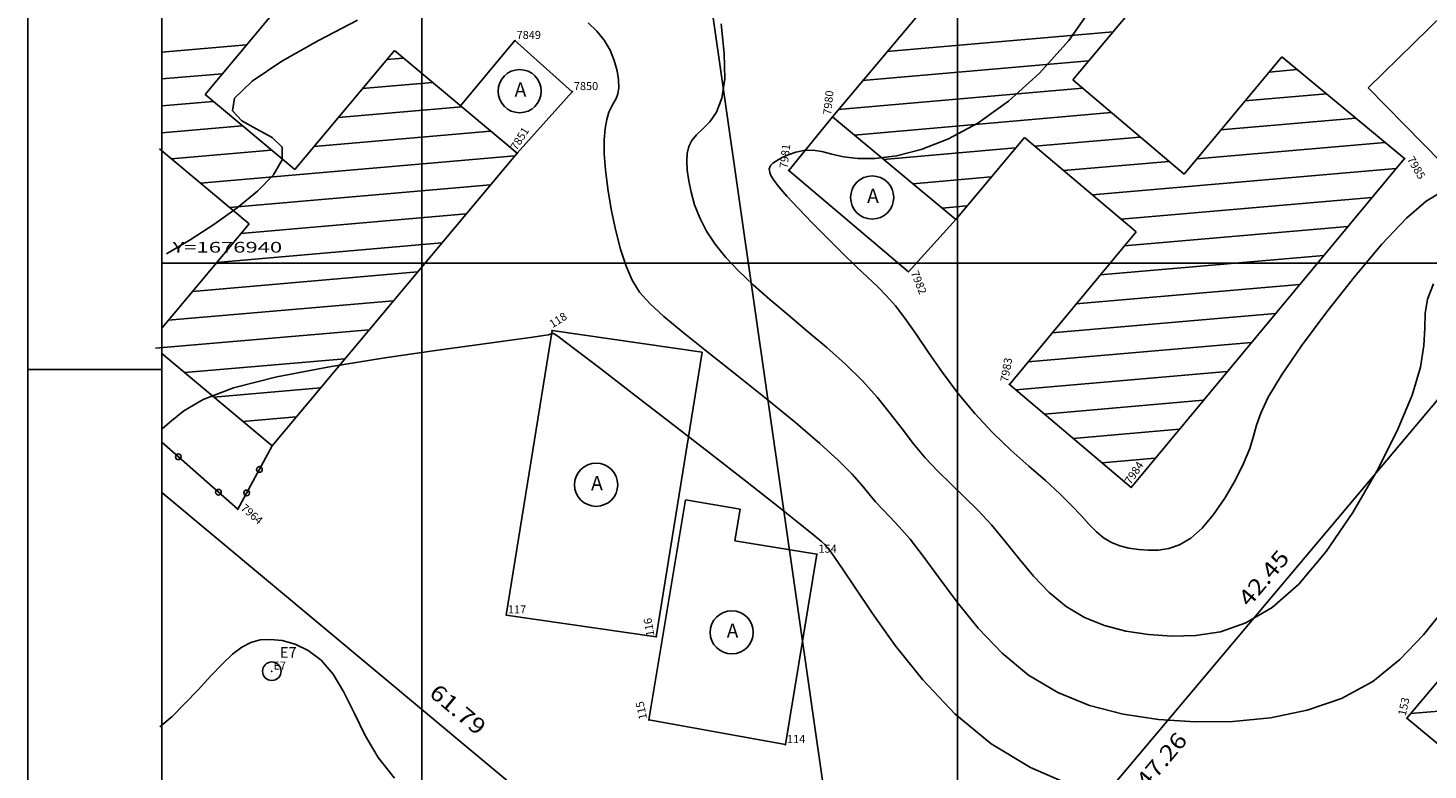
# Model space of a CAD drawing. Extents: x 189705 to 189873, y 1676877 to 1677001.
# Drawn here: x 189705 to 189758, y 1676921 to 1676949 of the extents above; entities that cross this region are included whole.
import ezdxf
from ezdxf.enums import TextEntityAlignment as Align

# ---------------------------------------------------------------- set-up
doc = ezdxf.new("R2010")
doc.units = 0
doc.header["$MEASUREMENT"] = 0
doc.linetypes.add('LIN0', pattern=[0])
doc.layers.get('0').update_dxf_attribs({"linetype": 'LIN0'})
for name, color, linetype in [('_ESTACO1', 7, 'LIN0'), ('_PONTOS1', 7, 'LIN0'), ('_PONTOS11', 7, 'LIN0'), ('BLOCOS', 4, 'LIN0'), ('CERCAS', 2, 'LIN0'), ('CONSTRUCOES', 4, 'LIN0'), ('CURVAS', 7, 'LIN0'), ('ESTACOES', 7, 'LIN0'), ('FOLHAS', 8, 'LIN0'), ('LOTES', 7, 'LIN0'), ('MALHA', 3, 'LIN0'), ('SELO', 7, 'LIN0'), ('TEXTOS', 6, 'LIN0')]:
    doc.layers.add(name, color=color, linetype=linetype)
doc.styles.add('ROMANS', font='ROMANS.shx', dxfattribs={"height": 0.4})

# ---------------------------------------------------------------- blocks, each defined once
blk = doc.blocks.new('FOL149', base_point=(189710.2954, 1676878.6314))
at = {"color": 0, "linetype": 'LIN0'}
for p, q in [((189710.2954, 1676993.4314), (189710.2954, 1676878.6314)), ((189720, 1676939), (189720, 1676941)), ((189740, 1676939), (189740, 1676941)), ((189719, 1676940), (189721, 1676940)), ((189739, 1676940), (189741, 1676940))]:
    blk.add_line(p, q, dxfattribs=at)
at = {"color": 0, "style": 'ROMANS', "width": 1.186004}
blk.add_text('Y=1676940', height=0.4, dxfattribs=at).set_placement((189710.6954, 1676940.4), (189714.784289, 1676940.4), align=Align.FIT)
blk = doc.blocks.new('SIMB5')
at = {"color": 0}
blk.add_point((0, 0), dxfattribs=at)
for tag in ['COTA', 'PONTO', 'DESC']:
    blk.add_attdef(tag, (0, 0), '', height=1)
blk = doc.blocks.new('GRADIL')
at = {"layer": 'CERCAS', "linetype": 'LIN0'}
blk.add_circle((0, 0), 0.107, dxfattribs=at)
blk = doc.blocks.new('ESTACOES')
at = {"layer": 'ESTACOES', "linetype": 'LIN0'}
blk.add_line((0, 0), (0, 0), dxfattribs=at)
blk.add_circle((0, 0), 0.346, dxfattribs=at)
at = {"layer": 'ESTACOES', "style": 'ROMANS'}
blk.add_attdef('ESTACOES', (0.303, 0.503), '', height=0.4, dxfattribs=at)

msp = doc.modelspace()

# ---------------------------------------------------------------- linework, layer by layer
at = {"color": 0, "linetype": 'LIN0'}
for p, q in [((189737.365, 1676947.904, 59.492), (189745.794, 1676948.641, 59.492)), ((189710.295, 1676947.887, 59.492), (189713.448, 1676948.16, 59.492)), ((189718.684, 1676947.61, 59.492), (189719.309, 1676947.664, 59.492)), ((189710.295, 1676946.883, 59.492), (189712.543, 1676947.078, 59.492)), ((189736.455, 1676946.821, 59.492), (189744.885, 1676947.558, 59.492)), ((189751.622, 1676947.143, 59.492), (189752.682, 1676947.236, 59.492)), ((189717.777, 1676946.527, 59.492), (189720.395, 1676946.754, 59.492)), ((189710.295, 1676945.88, 59.492), (189712.207, 1676946.045, 59.492)), ((189735.546, 1676945.737, 59.492), (189744.661, 1676946.535, 59.492)), ((189750.722, 1676946.061, 59.492), (189753.774, 1676946.328, 59.492)), ((189716.871, 1676945.445, 59.492), (189721.481, 1676945.844, 59.492)), ((189736.145, 1676944.786, 59.492), (189745.735, 1676945.625, 59.492)), ((189710.295, 1676944.876, 59.492), (189713.294, 1676945.136, 59.492)), ((189749.822, 1676944.978, 59.492), (189754.866, 1676945.419, 59.492)), ((189715.965, 1676944.363, 59.492), (189722.568, 1676944.935, 59.492)), ((189742.883, 1676944.371, 59.492), (189746.809, 1676944.715, 59.492)), ((189748.922, 1676943.896, 59.492), (189755.959, 1676944.511, 59.492)), ((189710.643, 1676943.902, 59.492), (189714.38, 1676944.226, 59.492)), ((189711.729, 1676942.993, 59.492), (189723.467, 1676944.009, 59.492)), ((189737.237, 1676943.878, 59.492), (189742.158, 1676944.308, 59.492)), ((189743.957, 1676943.461, 59.492), (189747.883, 1676943.805, 59.492)), ((189745.031, 1676942.552, 59.492), (189756.369, 1676943.543, 59.492)), ((189712.815, 1676942.083, 59.492), (189722.561, 1676942.927, 59.492)), ((189738.329, 1676942.969, 59.492), (189741.249, 1676943.225, 59.492)), ((189746.105, 1676941.642, 59.492), (189755.469, 1676942.461, 59.492)), ((189713.246, 1676941.116, 59.492), (189721.655, 1676941.844, 59.492)), ((189739.422, 1676942.061, 59.492), (189740.34, 1676942.141, 59.492)), ((189746.221, 1676940.648, 59.492), (189754.569, 1676941.378, 59.492)), ((189712.34, 1676940.034, 59.492), (189720.748, 1676940.762, 59.492)), ((189745.321, 1676939.566, 59.492), (189753.669, 1676940.296, 59.492)), ((189711.434, 1676938.952, 59.492), (189719.842, 1676939.68, 59.492)), ((189744.421, 1676938.483, 59.492), (189752.769, 1676939.213, 59.492)), ((189710.528, 1676937.87, 59.492), (189718.936, 1676938.598, 59.492)), ((189743.521, 1676937.4, 59.492), (189751.869, 1676938.131, 59.492)), ((189710.06, 1676936.826, 59.492), (189718.03, 1676937.516, 59.492)), ((189742.621, 1676936.318, 59.492), (189750.969, 1676937.048, 59.492)), ((189711.146, 1676935.916, 59.492), (189717.124, 1676936.433, 59.492)), ((189742.172, 1676935.275, 59.492), (189750.069, 1676935.965, 59.492)), ((189712.232, 1676935.006, 59.492), (189716.217, 1676935.351, 59.492)), ((189743.246, 1676934.365, 59.492), (189749.168, 1676934.883, 59.492)), ((189713.319, 1676934.097, 59.492), (189715.311, 1676934.269, 59.492)), ((189744.32, 1676933.455, 59.492), (189748.268, 1676933.8, 59.492)), ((189745.394, 1676932.545, 59.492), (189747.368, 1676932.718, 59.492)), ((189756.91, 1676923.186, 59.492), (189765.273, 1676923.906, 59.492))]:
    msp.add_line(p, q, dxfattribs=at)
at = {"layer": 'BLOCOS'}
for p, q in [((189757.069, 1676962.063), (189744.299, 1676946.845)), ((189711.905, 1676946.302), (189723.625, 1676960.313)), ((189746.974, 1676959.342), (189735.331, 1676945.466)), ((189715.253, 1676943.499), (189718.976, 1676947.945)), ((189723.561, 1676944.107), (189718.976, 1676947.945)), ((189748.457, 1676943.323), (189752.109, 1676947.715)), ((189756.686, 1676943.91), (189752.109, 1676947.715)), ((189744.299, 1676946.845), (189748.457, 1676943.323)), ((189715.253, 1676943.499), (189711.905, 1676946.302)), ((189735.331, 1676945.466), (189739.931, 1676941.641)), ((189742.499, 1676944.7), (189739.931, 1676941.641)), ((189742.499, 1676944.7), (189746.666, 1676941.17)), ((189710.207, 1676944.271), (189713.553, 1676941.469)), ((189723.561, 1676944.107), (189714.414, 1676933.183)), ((189746.477, 1676931.632), (189756.686, 1676943.91)), ((189710.295, 1676937.579), (189713.553, 1676941.469)), ((189741.935, 1676935.479), (189746.666, 1676941.17)), ((189710.295, 1676936.632), (189714.414, 1676933.183)), ((189741.935, 1676935.479), (189746.477, 1676931.632)), ((189767.07, 1676935.246, 62.826), (189756.775, 1676923.011)), ((189756.775, 1676923.011), (189761.329, 1676919.214))]:
    msp.add_line(p, q, dxfattribs=at)
at = {"layer": 'CERCAS'}
msp.add_line((189713.127, 1676930.813), (189714.414, 1676933.183), dxfattribs=at)
msp.add_lwpolyline([(189713.127, 1676930.813), (189710.295, 1676933.314)], dxfattribs=at)
at = {"layer": 'CONSTRUCOES'}
for p, q in [((189766.504, 1676957.535), (189755.327, 1676946.546)), ((189759.011, 1676942.799), (189755.327, 1676946.546)), ((189724.862, 1676937.488), (189723.152, 1676926.864)), ((189730.462, 1676936.676), (189724.862, 1676937.488)), ((189728.752, 1676926.052), (189730.462, 1676936.676)), ((189728.479, 1676922.951), (189729.839, 1676931.161)), ((189731.886, 1676930.822), (189729.839, 1676931.161)), ((189731.69, 1676929.638), (189731.886, 1676930.822)), ((189734.748, 1676929.132), (189731.69, 1676929.638)), ((189733.572, 1676922.025), (189734.748, 1676929.132)), ((189723.152, 1676926.864), (189728.752, 1676926.052)), ((189728.479, 1676922.951), (189733.572, 1676922.025))]:
    msp.add_line(p, q, dxfattribs=at)
for points in [[(189723.561, 1676944.107), (189725.614, 1676946.408), (189723.477, 1676948.317), (189721.439, 1676945.883)], [(189735.331, 1676945.466), (189733.695, 1676943.466), (189738.168, 1676939.684), (189739.931, 1676941.641)]]:
    msp.add_lwpolyline(points, dxfattribs=at)
at = {"layer": 'CURVAS', "color": 32, "linetype": 'LIN0'}
for p, q in [((189745.092, 1676949.646, 61), (189744.15, 1676948.32, 61)), ((189716.141, 1676948.323, 63), (189717.592, 1676949.078, 63)), ((189726.207, 1676948.979, 63), (189726.531, 1676948.667, 63)), ((189726.531, 1676948.667, 63), (189726.808, 1676948.33, 63)), ((189731.17, 1676948.948, 62), (189731.292, 1676947.839, 62)), ((189714.77, 1676947.542, 63), (189716.141, 1676948.323, 63)), ((189726.808, 1676948.33, 63), (189727.026, 1676947.959, 63)), ((189744.15, 1676948.32, 61), (189743.055, 1676947.096, 61)), ((189727.026, 1676947.959, 63), (189727.184, 1676947.573, 63)), ((189731.292, 1676947.839, 62), (189731.31, 1676946.883, 62)), ((189713.664, 1676946.802, 63), (189714.77, 1676947.542, 63)), ((189727.184, 1676947.573, 63), (189727.288, 1676947.193, 63)), ((189727.288, 1676947.193, 63), (189727.341, 1676946.845, 63)), ((189743.055, 1676947.096, 61), (189741.897, 1676946.048, 61)), ((189713.01, 1676946.168, 63), (189713.664, 1676946.802, 63)), ((189727.349, 1676946.553, 63), (189727.317, 1676946.33, 63)), ((189727.341, 1676946.845, 63), (189727.349, 1676946.553, 63)), ((189731.31, 1676946.883, 62), (189731.205, 1676946.16, 62)), ((189712.93, 1676945.687, 63), (189713.01, 1676946.168, 63)), ((189727.254, 1676946.157, 63), (189727.17, 1676946.004, 63)), ((189727.317, 1676946.33, 63), (189727.254, 1676946.157, 63)), ((189731.205, 1676946.16, 62), (189731.005, 1676945.644, 62)), ((189741.897, 1676946.048, 61), (189740.752, 1676945.236, 61)), ((189713.277, 1676945.321, 63), (189712.93, 1676945.687, 63)), ((189726.986, 1676945.64, 63), (189726.905, 1676945.373, 63)), ((189727.078, 1676945.842, 63), (189726.986, 1676945.64, 63)), ((189727.17, 1676946.004, 63), (189727.078, 1676945.842, 63)), ((189731.005, 1676945.644, 62), (189730.753, 1676945.28, 62)), ((189713.843, 1676945.012, 63), (189713.277, 1676945.321, 63)), ((189714.415, 1676944.703, 63), (189713.843, 1676945.012, 63)), ((189726.844, 1676945.031, 63), (189726.809, 1676944.607, 63)), ((189726.905, 1676945.373, 63), (189726.844, 1676945.031, 63)), ((189730.488, 1676945.018, 62), (189730.252, 1676944.803, 62)), ((189730.753, 1676945.28, 62), (189730.488, 1676945.018, 62)), ((189740.752, 1676945.236, 61), (189739.659, 1676944.646, 61)), ((189714.784, 1676944.334, 63), (189714.415, 1676944.703, 63)), ((189726.809, 1676944.607, 63), (189726.809, 1676944.093, 63)), ((189730.078, 1676944.59, 62), (189729.965, 1676944.36, 62)), ((189730.252, 1676944.803, 62), (189730.078, 1676944.59, 62)), ((189739.659, 1676944.646, 61), (189738.64, 1676944.249, 61)), ((189714.788, 1676943.862, 63), (189714.784, 1676944.334, 63)), ((189726.809, 1676944.093, 63), (189726.85, 1676943.484, 63)), ((189729.906, 1676944.105, 62), (189729.891, 1676943.814, 62)), ((189729.965, 1676944.36, 62), (189729.906, 1676944.105, 62)), ((189733.432, 1676943.936, 61), (189733.241, 1676943.825, 61)), ((189733.674, 1676944.051, 61), (189733.432, 1676943.936, 61)), ((189733.956, 1676944.15, 61), (189733.674, 1676944.051, 61)), ((189734.266, 1676944.215, 61), (189733.956, 1676944.15, 61)), ((189734.593, 1676944.225, 61), (189734.266, 1676944.215, 61)), ((189734.933, 1676944.169, 61), (189734.593, 1676944.225, 61)), ((189735.308, 1676944.075, 61), (189734.933, 1676944.169, 61)), ((189735.746, 1676943.977, 61), (189735.308, 1676944.075, 61)), ((189736.277, 1676943.911, 61), (189735.746, 1676943.977, 61)), ((189737.722, 1676944.014, 61), (189736.929, 1676943.912, 61)), ((189738.64, 1676944.249, 61), (189737.722, 1676944.014, 61)), ((189714.456, 1676943.306, 63), (189714.788, 1676943.862, 63)), ((189726.85, 1676943.484, 63), (189726.938, 1676942.781, 63)), ((189729.891, 1676943.814, 62), (189729.911, 1676943.476, 62)), ((189729.911, 1676943.476, 62), (189729.962, 1676943.085, 62)), ((189732.985, 1676943.595, 61), (189732.97, 1676943.533, 61)), ((189732.97, 1676943.533, 61), (189732.973, 1676943.468, 61)), ((189732.973, 1676943.468, 61), (189732.986, 1676943.389, 61)), ((189733.027, 1676943.659, 61), (189732.985, 1676943.595, 61)), ((189733.109, 1676943.734, 61), (189733.027, 1676943.659, 61)), ((189733.241, 1676943.825, 61), (189733.109, 1676943.734, 61)), ((189736.929, 1676943.912, 61), (189736.277, 1676943.911, 61)), ((189713.868, 1676942.697, 63), (189714.456, 1676943.306, 63)), ((189729.962, 1676943.085, 62), (189730.05, 1676942.65, 62)), ((189732.986, 1676943.389, 61), (189733.032, 1676943.277, 61)), ((189733.032, 1676943.277, 61), (189733.137, 1676943.108, 61)), ((189733.137, 1676943.108, 61), (189733.326, 1676942.86, 61)), ((189713.102, 1676942.067, 63), (189713.868, 1676942.697, 63)), ((189726.938, 1676942.781, 63), (189727.067, 1676942.023, 63)), ((189730.05, 1676942.65, 62), (189730.183, 1676942.183, 62)), ((189733.326, 1676942.86, 61), (189733.628, 1676942.51, 61)), ((189733.628, 1676942.51, 61), (189734.056, 1676942.047, 61)), ((189757.494, 1676942.315, 61), (189758.059, 1676942.658, 61)), ((189712.237, 1676941.45, 63), (189713.102, 1676942.067, 63)), ((189727.067, 1676942.023, 63), (189727.23, 1676941.257, 63)), ((189730.183, 1676942.183, 62), (189730.373, 1676941.696, 62)), ((189734.056, 1676942.047, 61), (189734.577, 1676941.505, 61)), ((189756.758, 1676941.682, 61), (189757.494, 1676942.315, 61)), ((189711.344, 1676940.873, 63), (189712.237, 1676941.45, 63)), ((189730.373, 1676941.696, 62), (189730.627, 1676941.202, 62)), ((189734.577, 1676941.505, 61), (189735.142, 1676940.932, 61)), ((189755.839, 1676940.709, 61), (189756.758, 1676941.682, 61)), ((189710.466, 1676940.348, 63), (189711.344, 1676940.873, 63)), ((189727.23, 1676941.257, 63), (189727.419, 1676940.532, 63)), ((189730.627, 1676941.202, 62), (189730.953, 1676940.71, 62)), ((189735.142, 1676940.932, 61), (189735.705, 1676940.374, 61)), ((189727.419, 1676940.532, 63), (189727.625, 1676939.894, 63)), ((189730.953, 1676940.71, 62), (189731.354, 1676940.216, 62)), ((189735.705, 1676940.374, 61), (189736.219, 1676939.877, 61)), ((189754.816, 1676939.499, 61), (189755.839, 1676940.709, 61)), ((189727.625, 1676939.894, 63), (189727.85, 1676939.374, 63)), ((189731.354, 1676940.216, 62), (189731.827, 1676939.713, 62)), ((189736.219, 1676939.877, 61), (189736.65, 1676939.472, 61)), ((189727.85, 1676939.374, 63), (189728.131, 1676938.927, 63)), ((189731.827, 1676939.713, 62), (189732.372, 1676939.192, 62)), ((189736.65, 1676939.472, 61), (189737.017, 1676939.125, 61)), ((189753.784, 1676938.188, 61), (189754.816, 1676939.499, 61)), ((189757.548, 1676938.662, 62), (189757.765, 1676939.231, 62)), ((189728.131, 1676938.927, 63), (189728.512, 1676938.493, 63)), ((189732.372, 1676939.192, 62), (189732.988, 1676938.646, 62)), ((189737.017, 1676939.125, 61), (189737.349, 1676938.788, 61)), ((189737.349, 1676938.788, 61), (189737.679, 1676938.411, 61)), ((189728.512, 1676938.493, 63), (189729.039, 1676938.009, 63)), ((189732.988, 1676938.646, 62), (189733.67, 1676938.071, 62)), ((189737.679, 1676938.411, 61), (189738.037, 1676937.945, 61)), ((189752.844, 1676936.916, 61), (189753.784, 1676938.188, 61)), ((189757.461, 1676938.129, 62), (189757.548, 1676938.662, 62)), ((189729.039, 1676938.009, 63), (189729.758, 1676937.415, 63)), ((189733.67, 1676938.071, 62), (189734.39, 1676937.471, 62)), ((189738.037, 1676937.945, 61), (189738.449, 1676937.355, 61)), ((189757.442, 1676937.577, 62), (189757.461, 1676938.129, 62)), ((189722.242, 1676936.984, 64), (189723.408, 1676937.142, 64)), ((189723.408, 1676937.142, 64), (189724.14, 1676937.243, 64)), ((189724.14, 1676937.243, 64), (189724.545, 1676937.303, 64)), ((189724.545, 1676937.303, 64), (189724.726, 1676937.333, 64)), ((189724.726, 1676937.333, 64), (189724.791, 1676937.348, 64)), ((189724.791, 1676937.348, 64), (189724.826, 1676937.358, 64)), ((189724.826, 1676937.358, 64), (189724.853, 1676937.367, 64)), ((189724.853, 1676937.367, 64), (189724.874, 1676937.372, 64)), ((189724.874, 1676937.372, 64), (189724.894, 1676937.374, 64)), ((189724.894, 1676937.374, 64), (189724.915, 1676937.372, 64)), ((189724.915, 1676937.372, 64), (189724.953, 1676937.355, 64)), ((189724.953, 1676937.355, 64), (189725.073, 1676937.275, 64)), ((189725.073, 1676937.275, 64), (189725.35, 1676937.071, 64)), ((189729.758, 1676937.415, 63), (189730.69, 1676936.669, 63)), ((189734.39, 1676937.471, 62), (189735.114, 1676936.855, 62)), ((189738.449, 1676937.355, 61), (189738.917, 1676936.667, 61)), ((189757.408, 1676936.933, 62), (189757.442, 1676937.577, 62)), ((189718.62, 1676936.475, 64), (189720.591, 1676936.76, 64)), ((189720.591, 1676936.76, 64), (189722.242, 1676936.984, 64)), ((189725.35, 1676937.071, 64), (189725.861, 1676936.683, 64)), ((189725.861, 1676936.683, 64), (189726.684, 1676936.053, 64)), ((189730.69, 1676936.669, 63), (189731.762, 1676935.817, 63)), ((189735.114, 1676936.855, 62), (189735.812, 1676936.232, 62)), ((189738.917, 1676936.667, 61), (189739.44, 1676935.917, 61)), ((189752.093, 1676935.821, 61), (189752.844, 1676936.916, 61)), ((189757.277, 1676936.122, 62), (189757.408, 1676936.933, 62)), ((189714.589, 1676935.76, 64), (189716.546, 1676936.139, 64)), ((189716.546, 1676936.139, 64), (189718.62, 1676936.475, 64)), ((189735.812, 1676936.232, 62), (189736.449, 1676935.609, 62)), ((189756.966, 1676935.071, 62), (189757.277, 1676936.122, 62)), ((189712.965, 1676935.346, 64), (189714.589, 1676935.76, 64)), ((189726.684, 1676936.053, 64), (189727.854, 1676935.151, 64)), ((189731.762, 1676935.817, 63), (189732.879, 1676934.923, 63)), ((189736.449, 1676935.609, 62), (189737.002, 1676934.995, 62)), ((189739.44, 1676935.917, 61), (189740.015, 1676935.144, 61)), ((189751.601, 1676935.002, 61), (189752.093, 1676935.821, 61)), ((189711.834, 1676934.913, 64), (189712.965, 1676935.346, 64)), ((189727.854, 1676935.151, 64), (189729.257, 1676934.066, 64)), ((189740.015, 1676935.144, 61), (189740.64, 1676934.388, 61)), ((189756.415, 1676933.742, 62), (189756.966, 1676935.071, 62)), ((189711.111, 1676934.49, 64), (189711.834, 1676934.913, 64)), ((189732.879, 1676934.923, 63), (189733.944, 1676934.054, 63)), ((189737.002, 1676934.995, 62), (189737.488, 1676934.395, 62)), ((189751.317, 1676934.409, 61), (189751.601, 1676935.002, 61)), ((189710.319, 1676933.828, 64), (189710.654, 1676934.117, 64)), ((189710.654, 1676934.117, 64), (189711.111, 1676934.49, 64)), ((189729.257, 1676934.066, 64), (189730.737, 1676932.918, 64)), ((189733.944, 1676934.054, 63), (189734.86, 1676933.274, 63)), ((189737.488, 1676934.395, 62), (189737.931, 1676933.815, 62)), ((189740.64, 1676934.388, 61), (189741.308, 1676933.679, 61)), ((189751.16, 1676933.952, 61), (189751.317, 1676934.409, 61)), ((189737.931, 1676933.815, 62), (189738.357, 1676933.261, 62)), ((189741.308, 1676933.679, 61), (189741.991, 1676933.026, 61)), ((189750.913, 1676933.087, 61), (189751.053, 1676933.541, 61)), ((189751.053, 1676933.541, 61), (189751.16, 1676933.952, 61)), ((189755.659, 1676932.237, 62), (189756.415, 1676933.742, 62)), ((189734.86, 1676933.274, 63), (189735.556, 1676932.634, 63)), ((189738.357, 1676933.261, 62), (189738.79, 1676932.738, 62)), ((189741.991, 1676933.026, 61), (189742.659, 1676932.427, 61)), ((189750.68, 1676932.525, 61), (189750.913, 1676933.087, 61)), ((189730.737, 1676932.918, 64), (189732.14, 1676931.826, 64)), ((189735.556, 1676932.634, 63), (189736.06, 1676932.123, 63)), ((189738.79, 1676932.738, 62), (189739.251, 1676932.249, 62)), ((189750.36, 1676931.888, 61), (189750.68, 1676932.525, 61)), ((189736.06, 1676932.123, 63), (189736.423, 1676931.713, 63)), ((189739.251, 1676932.249, 62), (189739.737, 1676931.775, 62)), ((189742.659, 1676932.427, 61), (189743.278, 1676931.883, 61)), ((189754.756, 1676930.69, 62), (189755.659, 1676932.237, 62)), ((189732.14, 1676931.826, 64), (189733.309, 1676930.91, 64)), ((189736.423, 1676931.713, 63), (189736.7, 1676931.377, 63)), ((189739.737, 1676931.775, 62), (189740.239, 1676931.295, 62)), ((189743.278, 1676931.883, 61), (189743.818, 1676931.394, 61)), ((189743.818, 1676931.394, 61), (189744.257, 1676930.959, 61)), ((189749.979, 1676931.234, 61), (189750.36, 1676931.888, 61)), ((189733.309, 1676930.91, 64), (189734.129, 1676930.259, 64)), ((189736.7, 1676931.377, 63), (189736.941, 1676931.088, 63)), ((189736.941, 1676931.088, 63), (189737.195, 1676930.818, 63)), ((189740.239, 1676931.295, 62), (189740.752, 1676930.787, 62)), ((189744.257, 1676930.959, 61), (189744.611, 1676930.579, 61)), ((189749.56, 1676930.62, 61), (189749.979, 1676931.234, 61)), ((189737.195, 1676930.818, 63), (189737.482, 1676930.523, 63)), ((189737.482, 1676930.523, 63), (189737.82, 1676930.163, 63)), ((189740.752, 1676930.787, 62), (189741.266, 1676930.23, 62)), ((189744.611, 1676930.579, 61), (189744.91, 1676930.251, 61)), ((189749.128, 1676930.106, 61), (189749.56, 1676930.62, 61)), ((189753.765, 1676929.24, 62), (189754.756, 1676930.69, 62)), ((189734.129, 1676930.259, 64), (189734.639, 1676929.845, 64)), ((189734.639, 1676929.845, 64), (189734.918, 1676929.609, 64)), ((189737.82, 1676930.163, 63), (189738.225, 1676929.692, 63)), ((189741.266, 1676930.23, 62), (189741.778, 1676929.612, 62)), ((189744.91, 1676930.251, 61), (189745.181, 1676929.976, 61)), ((189745.181, 1676929.976, 61), (189745.451, 1676929.752, 61)), ((189748.703, 1676929.733, 61), (189749.128, 1676930.106, 61)), ((189734.918, 1676929.609, 64), (189735.042, 1676929.493, 64)), ((189735.042, 1676929.493, 64), (189735.092, 1676929.439, 64)), ((189735.092, 1676929.439, 64), (189735.138, 1676929.387, 64)), ((189735.138, 1676929.387, 64), (189735.227, 1676929.272, 64)), ((189738.225, 1676929.692, 63), (189738.714, 1676929.067, 63)), ((189741.778, 1676929.612, 62), (189742.298, 1676928.961, 62)), ((189745.451, 1676929.752, 61), (189745.743, 1676929.577, 61)), ((189745.743, 1676929.577, 61), (189746.06, 1676929.448, 61)), ((189746.06, 1676929.448, 61), (189746.397, 1676929.359, 61)), ((189746.397, 1676929.359, 61), (189746.751, 1676929.306, 61)), ((189746.751, 1676929.306, 61), (189747.12, 1676929.283, 61)), ((189747.499, 1676929.292, 61), (189747.889, 1676929.352, 61)), ((189747.889, 1676929.352, 61), (189748.291, 1676929.491, 61)), ((189748.291, 1676929.491, 61), (189748.703, 1676929.733, 61)), ((189735.227, 1676929.272, 64), (189735.401, 1676929.031, 64)), ((189735.401, 1676929.031, 64), (189735.698, 1676928.596, 64)), ((189738.714, 1676929.067, 63), (189739.299, 1676928.265, 63)), ((189742.298, 1676928.961, 62), (189742.841, 1676928.314, 62)), ((189747.12, 1676929.283, 61), (189747.499, 1676929.292, 61)), ((189752.744, 1676928.023, 62), (189753.765, 1676929.24, 62)), ((189735.698, 1676928.596, 64), (189736.161, 1676927.904, 64)), ((189739.299, 1676928.265, 63), (189739.986, 1676927.343, 63)), ((189742.841, 1676928.314, 62), (189743.421, 1676927.71, 62)), ((189736.161, 1676927.904, 64), (189736.821, 1676926.918, 64)), ((189751.741, 1676927.142, 62), (189752.744, 1676928.023, 62)), ((189739.986, 1676927.343, 63), (189740.772, 1676926.377, 63)), ((189743.421, 1676927.71, 62), (189744.051, 1676927.187, 62)), ((189736.821, 1676926.918, 64), (189737.673, 1676925.725, 64)), ((189744.051, 1676927.187, 62), (189744.742, 1676926.774, 62)), ((189744.742, 1676926.774, 62), (189745.49, 1676926.469, 62)), ((189750.765, 1676926.569, 62), (189751.741, 1676927.142, 62)), ((189757.391, 1676926.128, 63), (189758.15, 1676927.069, 63)), ((189740.772, 1676926.377, 63), (189741.661, 1676925.445, 63)), ((189745.49, 1676926.469, 62), (189746.287, 1676926.258, 62)), ((189746.287, 1676926.258, 62), (189747.125, 1676926.132, 62)), ((189748.893, 1676926.099, 62), (189749.816, 1676926.242, 62)), ((189749.816, 1676926.242, 62), (189750.765, 1676926.569, 62)), ((189737.673, 1676925.725, 64), (189738.704, 1676924.44, 64)), ((189747.125, 1676926.132, 62), (189747.996, 1676926.079, 62)), ((189747.996, 1676926.079, 62), (189748.893, 1676926.099, 62)), ((189756.517, 1676925.199, 63), (189757.391, 1676926.128, 63)), ((189741.661, 1676925.445, 63), (189742.651, 1676924.622, 63)), ((189755.503, 1676924.382, 63), (189756.517, 1676925.199, 63)), ((189742.651, 1676924.622, 63), (189743.741, 1676923.971, 63)), ((189738.704, 1676924.44, 64), (189739.901, 1676923.179, 64)), ((189754.339, 1676923.754, 63), (189755.503, 1676924.382, 63)), ((189743.741, 1676923.971, 63), (189744.921, 1676923.489, 63)), ((189753.054, 1676923.311, 63), (189754.339, 1676923.754, 63)), ((189739.901, 1676923.179, 64), (189741.251, 1676922.058, 64)), ((189744.921, 1676923.489, 63), (189746.178, 1676923.158, 63)), ((189746.178, 1676923.158, 63), (189747.5, 1676922.959, 63)), ((189750.281, 1676922.894, 63), (189751.688, 1676923.032, 63)), ((189751.688, 1676923.032, 63), (189753.054, 1676923.311, 63)), ((189747.5, 1676922.959, 63), (189748.873, 1676922.875, 63)), ((189748.873, 1676922.875, 63), (189750.281, 1676922.894, 63)), ((189741.251, 1676922.058, 64), (189742.729, 1676921.167, 64)), ((189742.729, 1676921.167, 64), (189744.263, 1676920.497, 64))]:
    msp.add_line(p, q, dxfattribs=at)
at = {"layer": 'CURVAS', "color": 130, "linetype": 'LIN0'}
for p, q in [((189712.934, 1676925.407, 65), (189713.281, 1676925.67, 65)), ((189713.281, 1676925.67, 65), (189713.616, 1676925.843, 65)), ((189713.616, 1676925.843, 65), (189713.964, 1676925.936, 65)), ((189713.964, 1676925.936, 65), (189714.35, 1676925.957, 65)), ((189714.35, 1676925.957, 65), (189714.789, 1676925.91, 65)), ((189714.789, 1676925.91, 65), (189715.267, 1676925.779, 65)), ((189715.267, 1676925.779, 65), (189715.758, 1676925.541, 65)), ((189712.552, 1676925.047, 65), (189712.934, 1676925.407, 65)), ((189715.758, 1676925.541, 65), (189716.239, 1676925.176, 65)), ((189716.239, 1676925.176, 65), (189716.685, 1676924.662, 65)), ((189712.118, 1676924.59, 65), (189712.552, 1676925.047, 65)), ((189716.685, 1676924.662, 65), (189717.085, 1676923.99, 65)), ((189711.156, 1676923.557, 65), (189711.645, 1676924.077, 65)), ((189711.645, 1676924.077, 65), (189712.118, 1676924.59, 65)), ((189710.672, 1676923.08, 65), (189711.156, 1676923.557, 65)), ((189717.085, 1676923.99, 65), (189717.47, 1676923.207, 65)), ((189710.215, 1676922.696, 65), (189710.672, 1676923.08, 65)), ((189717.47, 1676923.207, 65), (189717.886, 1676922.37, 65)), ((189717.886, 1676922.37, 65), (189718.374, 1676921.54, 65)), ((189718.374, 1676921.54, 65), (189718.981, 1676920.775, 65))]:
    msp.add_line(p, q, dxfattribs=at)
at = {"layer": 'FOLHAS'}
for p, q in [((189720, 1676993.431), (189720, 1676880)), ((189740, 1676993.431), (189740, 1676880)), ((189710.295, 1676940), (189836.095, 1676940))]:
    msp.add_line(p, q, dxfattribs=at)
at = {"layer": 'LOTES', "color": 40, "linetype": 'LIN0'}
for p, q in [((189724.774, 1676991.698), (189736.562, 1676909.52)), ((189736.562, 1676909.52), (189763.895, 1676942.001)), ((189710.295, 1676931.446), (189736.562, 1676909.52))]:
    msp.add_line(p, q, dxfattribs=at)
at = {"layer": 'MALHA', "color": 11}
msp.add_lwpolyline([(189710.295, 1676878.631), (189836.095, 1676878.631), (189836.095, 1676993.431), (189710.295, 1676993.431)], close=True, dxfattribs=at)
at = {"layer": 'SELO', "color": 1, "linetype": 'LIN0'}
for p, q in [((189705.295, 1676995.431), (189705.295, 1676876.631)), ((189705.295, 1676936.031), (189710.295, 1676936.031))]:
    msp.add_line(p, q, dxfattribs=at)
at = {"layer": 'SELO', "color": 4, "linetype": 'LIN0'}
msp.add_line((189710.295, 1676993.431), (189710.295, 1676878.631), dxfattribs=at)
at = {"layer": 'TEXTOS', "linetype": 'LIN0'}
for centre in [(189723.651, 1676946.427), (189736.812, 1676942.457), (189726.506, 1676931.729), (189731.569, 1676926.217)]:
    msp.add_circle(centre, 0.806, dxfattribs=at)

# ---------------------------------------------------------------- block references
at = {"layer": '_ESTACO1', "color": 3}
ref = msp.add_blockref('SIMB5', (189714.398, 1676924.766), dxfattribs=at)
ref.add_attrib('PONTO', 'E7', (189714.458, 1676924.826), dxfattribs={"color": 1, "height": 0.3, "style": 'ROMANS'})
at = {"layer": '_PONTOS1', "color": 3}
ref = msp.add_blockref('SIMB5', (189724.862, 1676937.488), dxfattribs=dict(at, rotation=32.77065866974847))
ref.add_attrib('PONTO', '118', (189724.88, 1676937.57), dxfattribs={"color": 1, "height": 0.3, "rotation": 32.7707, "style": 'ROMANS'})
ref = msp.add_blockref('SIMB5', (189734.748, 1676929.132), dxfattribs=at)
ref.add_attrib('PONTO', '154', (189734.808, 1676929.192), dxfattribs={"color": 1, "height": 0.3, "style": 'ROMANS'})
ref = msp.add_blockref('SIMB5', (189723.152, 1676926.864), dxfattribs=at)
ref.add_attrib('PONTO', '117', (189723.212, 1676926.924), dxfattribs={"color": 1, "height": 0.3, "style": 'ROMANS'})
ref = msp.add_blockref('SIMB5', (189728.752, 1676926.052), dxfattribs=dict(at, rotation=99.56651718080111))
ref.add_attrib('PONTO', '116', (189728.682, 1676926.102), dxfattribs={"color": 1, "height": 0.3, "rotation": 99.5665, "style": 'ROMANS'})
ref = msp.add_blockref('SIMB5', (189728.479, 1676922.951), dxfattribs=dict(at, rotation=101.5676833129142))
ref.add_attrib('PONTO', '115', (189728.409, 1676922.998), dxfattribs={"color": 1, "height": 0.3, "rotation": 101.5677, "style": 'ROMANS'})
ref = msp.add_blockref('SIMB5', (189756.775, 1676923.011), dxfattribs=dict(at, rotation=77.53592959669892))
ref.add_attrib('PONTO', '153', (189756.729, 1676923.083), dxfattribs={"color": 1, "height": 0.3, "rotation": 77.5359, "style": 'ROMANS'})
ref = msp.add_blockref('SIMB5', (189733.572, 1676922.025), dxfattribs=at)
ref.add_attrib('PONTO', '114', (189733.632, 1676922.085), dxfattribs={"color": 1, "height": 0.3, "style": 'ROMANS'})
at = {"layer": '_PONTOS11', "color": 3}
ref = msp.add_blockref('SIMB5', (189723.477, 1676948.317), dxfattribs=at)
ref.add_attrib('PONTO', '7849', (189723.537, 1676948.377), dxfattribs={"color": 1, "height": 0.3, "style": 'ROMANS'})
ref = msp.add_blockref('SIMB5', (189725.614, 1676946.408), dxfattribs=at)
ref.add_attrib('PONTO', '7850', (189725.674, 1676946.468), dxfattribs={"color": 1, "height": 0.3, "style": 'ROMANS'})
ref = msp.add_blockref('SIMB5', (189735.331, 1676945.466), dxfattribs=dict(at, rotation=83.98153268029402))
ref.add_attrib('PONTO', '7980', (189735.277, 1676945.532), dxfattribs={"color": 1, "height": 0.3, "rotation": 83.9815, "style": 'ROMANS'})
ref = msp.add_blockref('SIMB5', (189723.561, 1676944.107), dxfattribs=dict(at, rotation=58.12915513539199))
ref.add_attrib('PONTO', '7851', (189723.541, 1676944.189), dxfattribs={"color": 1, "height": 0.3, "rotation": 58.1292, "style": 'ROMANS'})
ref = msp.add_blockref('SIMB5', (189733.695, 1676943.466), dxfattribs=dict(at, rotation=82.73177357362226))
ref.add_attrib('PONTO', '7981', (189733.643, 1676943.533), dxfattribs={"color": 1, "height": 0.3, "rotation": 82.7318, "style": 'ROMANS'})
ref = msp.add_blockref('SIMB5', (189756.686, 1676943.91), dxfattribs=dict(at, rotation=300.3075328591507))
ref.add_attrib('PONTO', '7985', (189756.768, 1676943.888), dxfattribs={"color": 1, "height": 0.3, "rotation": 300.3075, "style": 'ROMANS'})
ref = msp.add_blockref('SIMB5', (189738.168, 1676939.684), dxfattribs=dict(at, rotation=291.7506193965297))
ref.add_attrib('PONTO', '7982', (189738.246, 1676939.65), dxfattribs={"color": 1, "height": 0.3, "rotation": 291.7506, "style": 'ROMANS'})
ref = msp.add_blockref('SIMB5', (189741.935, 1676935.479), dxfattribs=dict(at, rotation=80.01600905558811))
ref.add_attrib('PONTO', '7983', (189741.886, 1676935.549), dxfattribs={"color": 1, "height": 0.3, "rotation": 80.016, "style": 'ROMANS'})
ref = msp.add_blockref('SIMB5', (189746.477, 1676931.632), dxfattribs=dict(at, rotation=56.16114619512339))
ref.add_attrib('PONTO', '7984', (189746.46, 1676931.715), dxfattribs={"color": 1, "height": 0.3, "rotation": 56.1611, "style": 'ROMANS'})
ref = msp.add_blockref('SIMB5', (189713.127, 1676930.813), dxfattribs=dict(at, rotation=319.1161674567217))
ref.add_attrib('PONTO', '7964', (189713.211, 1676930.819), dxfattribs={"color": 1, "height": 0.3, "rotation": 319.1162, "style": 'ROMANS'})
at = {"layer": 'CERCAS'}
for p, rotation in [((189710.907, 1676932.774), 138.5439722940762), ((189713.937, 1676932.304), 61.50359300653601), ((189712.406, 1676931.449), 138.5439722940762), ((189713.459, 1676931.426), 61.50359300653601)]:
    msp.add_blockref('GRADIL', p, dxfattribs=dict(at, rotation=rotation))
at = {"layer": 'ESTACOES'}
msp.add_blockref('ESTACOES', (189714.398, 1676924.766), dxfattribs=at).add_auto_attribs({'ESTACOES': 'E7'})
at = {"layer": 'FOLHAS'}
msp.add_blockref('FOL149', (189710.295, 1676878.631), dxfattribs=at)

# ---------------------------------------------------------------- texts
at = {"layer": 'LOTES', "color": 40, "style": 'ROMANS'}
for s, rotation, width, p, p2 in [('42.45', 49.9206, 0.965517, (189750.887, 1676927.134), (189752.432, 1676928.971)), ('61.79', 320.1464, 0.976744, (189720.232, 1676923.876), (189722.075, 1676922.338)), ('47.26', 49.9206, 0.965517, (189747.071, 1676920.327), (189748.617, 1676922.163))]:
    msp.add_text(s, height=0.6, rotation=rotation, dxfattribs=dict(at, width=width)).set_placement(p, p2, align=Align.FIT)
at = {"layer": 'TEXTOS', "style": 'ROMANS'}
for p in [(189723.462, 1676946.224), (189736.622, 1676942.254), (189726.317, 1676931.526), (189731.38, 1676926.015)]:
    msp.add_text('A', height=0.529, dxfattribs=at).set_placement(p)

doc.saveas('drawing.dxf')
